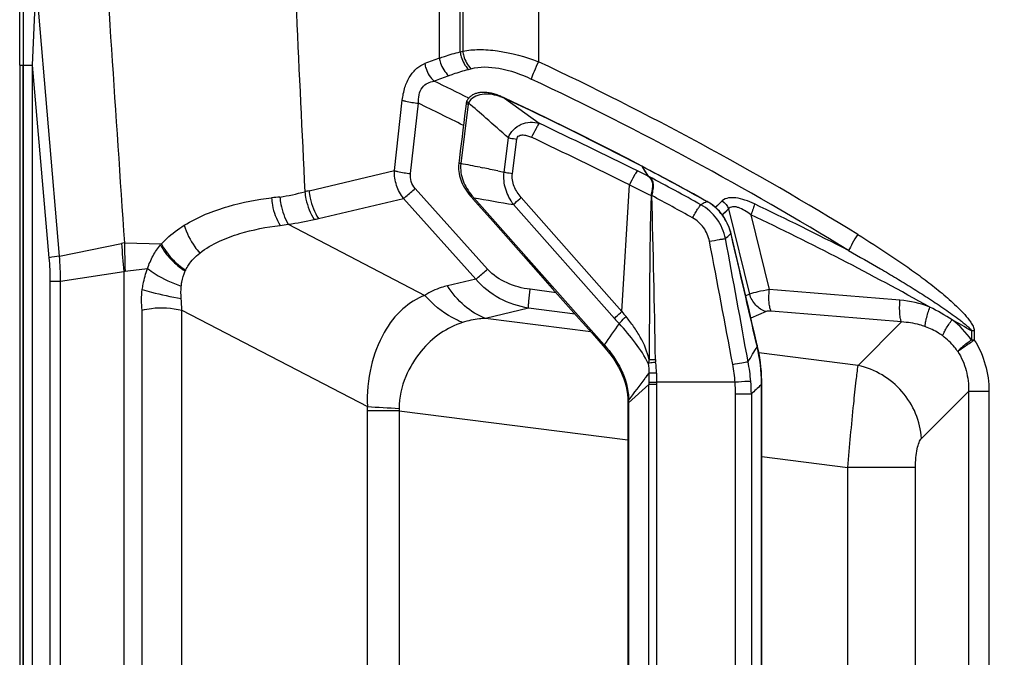
# Paper-space layout '13000589_1' of a CAD drawing. Units: millimetres. Extents: x 0 to 297, y 0 to 210.
# Drawn here: x 140 to 165, y 111 to 128 of the extents above; entities that cross this region are included whole.
import ezdxf

# ---------------------------------------------------------------- set-up
doc = ezdxf.new("R2010")
doc.units = ezdxf.units.MM
doc.header["$LTSCALE"] = 16.335
doc.layers.get('0').update_dxf_attribs({"linetype": 'CONTINUOUS'})
doc.layers.add('EXTCOPYGEOM', color=7, linetype='CONTINUOUS')
doc.layers.add('SUPERFICI', color=7, linetype='CONTINUOUS')
doc.styles.get("Standard").update_dxf_attribs({"font": 'txt', "width": 0.8})
doc.dimstyles.new('DIMSTYLE_2', dxfattribs={"dimtxt": 2, "dimasz": 3, "dimexe": 1, "dimexo": 0.5, "dimgap": 0.5, "dimtad": 1, "dimlfac": 10, "dimdsep": 46, "dimtxsty": 'STANDARD', "dimblk": '_FILLED', "dimblk1": '_FILLED', "dimblk2": '_FILLED', "dimcen": 0.09, "dimadec": 3, "dimazin": 2, "dimtp": 0.5, "dimtm": 0.5, "dimtfac": 1, "dimtofl": 0, "dimtmove": 0, "dimatfit": 3, "dimldrblk": '_FILLED', "dimfxl": 1, "dimtolj": 1, "dimarcsym": 0})

# ---------------------------------------------------------------- blocks, each defined once
blk = doc.blocks.new('_FILLED')
at = {"color": 0, "linetype": 'BYBLOCK'}
blk.add_solid([(0, 0), (-1, 0.25), (-1, -0.25)], dxfattribs=at)
blk = doc.blocks.new('*D2')
at = {"color": 2, "linetype": 'CONTINUOUS'}
for p, q in [((139.643, 127.339), (139.643, 155.698)), ((179.299, 114.112), (179.299, 155.698)), ((139.643, 154.698), (159.471, 154.698)), ((179.299, 154.698), (159.471, 154.698))]:
    blk.add_line(p, q, dxfattribs=at)
at = {"color": 2, "linetype": 'CONTINUOUS', "xscale": 3, "yscale": 3, "zscale": 3, "rotation": 180}
blk.add_blockref('_FILLED', (139.643, 154.698), dxfattribs=at)
at = {"color": 2, "linetype": 'CONTINUOUS', "xscale": 3, "yscale": 3, "zscale": 3}
blk.add_blockref('_FILLED', (179.299, 154.698), dxfattribs=at)

psp = doc.layouts.new('13000589_1')

# ---------------------------------------------------------------- linework, layer by layer
at = {"color": 7, "linetype": 'CONTINUOUS'}
for p, q in [((139.6428, 126.8388), (139.6428, 128.7902)), ((139.6428, 126.8388), (139.6428, 100.5277)), ((139.7313, 126.8388), (139.7313, 100.5277)), ((139.7313, 100.5277), (139.7313, 126.8388)), ((152.0692, 126.0445), (152.0382, 126.0564)), ((152.0909, 126.0357), (152.0692, 126.0445)), ((152.0909, 126.0357), (152.0909, 126.0357)), ((152.144, 126.0131), (152.1216, 126.0228)), ((152.1657, 126.0035), (152.144, 126.0131)), ((152.2015, 125.9871), (152.2015, 125.9871)), ((151.2016, 125.836), (151.2016, 125.836)), ((151.2227, 125.9108), (151.2228, 125.9108)), ((151.0106, 124.2936), (151.0103, 124.2899)), ((151.0106, 124.2936), (151.0106, 124.2936)), ((155.7524, 124.2225), (155.7524, 124.2225)), ((151.3155, 123.4482), (151.3299, 123.4315)), ((151.3299, 123.4315), (151.3299, 123.4315)), ((151.3755, 123.3797), (151.3755, 123.3797)), ((151.3755, 123.3797), (151.5169, 123.22)), ((151.5169, 123.22), (151.5204, 123.2161)), ((151.5204, 123.2161), (151.5204, 123.2161)), ((157.4336, 123.3106), (157.4336, 123.3106)), ((157.439, 123.3075), (157.439, 123.3075)), ((157.4656, 123.2922), (157.439, 123.3075)), ((158.0618, 122.4798), (158.0541, 122.5099)), ((158.0641, 122.4708), (158.0618, 122.4798)), ((158.068, 122.4547), (158.0641, 122.4708)), ((154.7498, 119.57), (154.7519, 119.5676)), ((154.7517, 119.5675), (154.7517, 119.5675)), ((158.7428, 119.5749), (158.7401, 119.5864)), ((158.7484, 119.5511), (158.7484, 119.5511)), ((158.1638, 118.6223), (156.1298, 118.6223)), ((158.8585, 118.5853), (158.8585, 118.5951)), ((158.8585, 118.5951), (158.8585, 118.5951)), ((155.3886, 118.2109), (155.3904, 118.1576)), ((155.3904, 118.1576), (155.3904, 118.1576)), ((155.3907, 118.1343), (155.3907, 118.123)), ((155.3907, 118.123), (155.3907, 118.0927))]:
    psp.add_line(p, q, dxfattribs=at)
at = {"color": 9, "linetype": 'CONTINUOUS'}
for p, q in [((139.6428, 126.8388), (139.7313, 126.8388)), ((139.7313, 126.8388), (139.9744, 126.8388)), ((152.1983, 125.9804), (152.1951, 125.9819)), ((152.1983, 125.9804), (152.1951, 125.9819)), ((152.1951, 125.9819), (153.0941, 125.3322)), ((151.254, 125.8281), (151.0658, 124.2906)), ((152.1863, 124.0667), (152.2948, 124.9567)), ((152.3985, 124.0351), (152.5129, 124.9241)), ((151.0116, 124.2985), (151.0112, 124.2987)), ((151.5616, 124.1926), (151.6347, 124.178)), ((151.5616, 124.1926), (151.6347, 124.178)), ((155.748, 124.2203), (155.7846, 124.1634)), ((155.7484, 124.2201), (155.7862, 124.1628)), ((155.7846, 124.1634), (155.9107, 123.9675)), ((155.7862, 124.1628), (155.9166, 123.9653)), ((152.0205, 124.1005), (152.025, 124.0996)), ((152.0205, 124.1005), (152.025, 124.0996)), ((152.025, 124.0996), (152.1863, 124.0667)), ((155.2361, 120.4564), (155.4295, 123.739)), ((151.3972, 123.406), (151.5422, 123.2424)), ((155.2361, 120.4564), (152.6281, 123.4116)), ((156.0118, 123.4686), (155.9899, 123.4631)), ((151.5422, 123.2424), (151.5457, 123.2385)), ((151.5457, 123.2385), (154.7769, 119.5941)), ((155.0423, 120.2775), (152.4293, 123.2277)), ((157.4156, 123.2951), (157.397, 123.2849)), ((157.4156, 123.2951), (157.397, 123.2849)), ((157.4349, 123.3056), (157.4156, 123.2951)), ((157.4349, 123.3056), (157.4156, 123.2951)), ((157.4384, 123.3076), (157.439, 123.3075)), ((158.0414, 122.4622), (158.0314, 122.4527)), ((158.0414, 122.4622), (158.0314, 122.4527)), ((158.0443, 122.465), (158.0414, 122.4622)), ((158.0443, 122.465), (158.0414, 122.4622)), ((158.0576, 122.4776), (158.0443, 122.465)), ((158.0576, 122.4776), (158.0443, 122.465)), ((158.0589, 122.4722), (158.0576, 122.4776)), ((158.7294, 119.5808), (158.7285, 119.5846)), ((158.7294, 119.5808), (158.7285, 119.5846)), ((155.9296, 118.8555), (155.8506, 118.7514)), ((155.9296, 118.8555), (155.9294, 118.6222)), ((156.1299, 118.8577), (156.1298, 118.6223)), ((155.4076, 118.0928), (155.9291, 118.565)), ((155.8389, 118.736), (155.829, 118.723)), ((155.8389, 118.736), (155.829, 118.723)), ((155.8459, 118.7453), (155.8389, 118.736)), ((155.8459, 118.7453), (155.8389, 118.736)), ((155.8506, 118.7514), (155.8459, 118.7453)), ((155.8506, 118.7514), (155.8459, 118.7453)), ((155.9294, 118.6222), (155.9287, 118.5646)), ((156.1292, 118.565), (155.9291, 118.565)), ((155.9291, 108.6796), (155.9291, 118.565)), ((156.1298, 118.6223), (156.1292, 118.5637)), ((156.1292, 118.5637), (156.1292, 108.6808)), ((158.8498, 118.5668), (158.8294, 118.548)), ((158.8498, 118.5668), (158.8294, 118.548)), ((158.8497, 118.5923), (158.8497, 118.5954)), ((158.8497, 118.5923), (158.8497, 118.5954)), ((158.8498, 118.5668), (158.8585, 118.5668)), ((158.8498, 108.6778), (158.8498, 118.5668)), ((158.175, 108.9222), (158.175, 118.3224)), ((158.175, 118.3224), (158.5866, 118.3224)), ((158.5866, 118.3224), (158.5866, 108.9222)), ((155.4076, 118.1231), (155.3907, 118.123)), ((155.4076, 118.0928), (155.3907, 118.0928)), ((155.4076, 118.1231), (155.4076, 118.0927)), ((155.4076, 118.0928), (155.4076, 109.1518))]:
    psp.add_line(p, q, dxfattribs=at)
at = {"color": 7, "linetype": 'CONTINUOUS'}
for points in [[(152.0382, 126.0564), (152.0073, 126.0675), (151.9765, 126.0779), (151.946, 126.0874), (151.9157, 126.0961), (151.8857, 126.1039), (151.856, 126.1108), (151.8266, 126.1169), (151.7975, 126.1221), (151.7689, 126.1264), (151.7407, 126.1298), (151.713, 126.1323), (151.6857, 126.1339), (151.6591, 126.1346), (151.633, 126.1344), (151.6075, 126.1333), (151.5827, 126.1314), (151.5586, 126.1286), (151.5351, 126.125), (151.5121, 126.1206), (151.4899, 126.1153), (151.4683, 126.1093), (151.4473, 126.1025), (151.4271, 126.0949), (151.4076, 126.0865), (151.3888, 126.0775), (151.3707, 126.0677), (151.3535, 126.0572), (151.337, 126.0461), (151.3214, 126.0344), (151.3067, 126.0221), (151.293, 126.0094), (151.2803, 125.9964), (151.2683, 125.9828), (151.2572, 125.9686), (151.2469, 125.954), (151.2372, 125.9387), (151.2284, 125.9226), (151.2228, 125.9108)], [(152.1216, 126.0228), (152.0985, 126.0325), (152.0909, 126.0357)], [(152.2015, 125.9871), (152.1867, 125.9939), (152.1657, 126.0035)], [(155.7524, 124.2225), (155.3955, 124.4092), (154.9949, 124.6162), (154.5931, 124.8211), (154.1904, 125.0239), (153.7866, 125.2246), (153.3818, 125.4231), (152.976, 125.6195), (152.5692, 125.8138), (152.2015, 125.9871)], [(151.2016, 125.836), (151.1852, 125.7036), (151.1629, 125.5231), (151.1405, 125.3425), (151.1181, 125.1616), (151.0957, 124.9806), (151.0732, 124.7994), (151.0508, 124.618), (151.0283, 124.4364), (151.0112, 124.2987)], [(151.2227, 125.9108), (151.2188, 125.9015), (151.2118, 125.8821), (151.2062, 125.8618), (151.2024, 125.8413), (151.2016, 125.836)], [(151.0103, 124.2899), (151.006, 124.2428), (151.0045, 124.1907), (151.0062, 124.1378), (151.0112, 124.0841), (151.0194, 124.0301), (151.0309, 123.9757), (151.0456, 123.9212), (151.0635, 123.8667), (151.0847, 123.8123), (151.109, 123.7583), (151.1364, 123.7049), (151.1668, 123.652), (151.2, 123.5999), (151.236, 123.5485), (151.2745, 123.4979), (151.3155, 123.4482)], [(151.0112, 124.2987), (151.011, 124.2969), (151.0108, 124.2952), (151.0106, 124.2936)], [(157.4336, 123.3106), (157.281, 123.3954), (157.0859, 123.5032), (156.8907, 123.6105), (156.6951, 123.7173), (156.4993, 123.8235), (156.3032, 123.9292), (156.1068, 124.0344), (155.9101, 124.1391), (155.7524, 124.2225)], [(151.3299, 123.4315), (151.3352, 123.4254), (151.347, 123.412), (151.3587, 123.3987), (151.3703, 123.3856), (151.3755, 123.3797)], [(151.5204, 123.2161), (151.9, 122.7874), (152.3003, 122.3355), (152.6891, 121.8965), (153.0666, 121.4704), (153.4326, 121.0571), (153.7872, 120.6567), (154.1305, 120.2692), (154.4623, 119.8946), (154.7498, 119.57)], [(157.439, 123.3075), (157.4377, 123.3083), (157.4359, 123.3093), (157.4341, 123.3103), (157.4336, 123.3106)], [(158.0541, 122.5099), (158.0311, 122.5857), (158.0039, 122.6598), (157.9726, 122.7318), (157.9372, 122.8015), (157.898, 122.8687), (157.855, 122.9332), (157.8085, 122.9947), (157.7585, 123.0531), (157.7054, 123.1082), (157.6494, 123.1598), (157.5906, 123.2077), (157.5292, 123.2519), (157.4656, 123.2922)], [(158.0744, 122.4275), (158.0717, 122.439), (158.068, 122.4547)], [(158.7401, 119.5864), (158.6769, 119.8564), (158.602, 120.1756), (158.5267, 120.4969), (158.4509, 120.8204), (158.3746, 121.1461), (158.2978, 121.474), (158.2205, 121.8041), (158.1426, 122.1363), (158.0744, 122.4275)], [(154.7517, 119.5675), (154.8023, 119.5092), (154.8809, 119.4134), (154.9547, 119.3163), (155.0233, 119.2181), (155.0867, 119.1188), (155.1446, 119.0186), (155.1967, 118.9176), (155.2429, 118.8161), (155.2831, 118.7143), (155.3171, 118.6125), (155.3447, 118.5109), (155.3658, 118.4098), (155.3804, 118.3097), (155.3886, 118.2109)], [(158.7484, 119.5511), (158.7456, 119.5631), (158.7428, 119.5749)], [(158.8585, 118.5951), (158.8576, 118.6659), (158.8536, 118.7846), (158.8465, 118.9027), (158.8361, 119.0201), (158.8227, 119.1367), (158.8061, 119.2525), (158.7865, 119.3675), (158.7638, 119.4814), (158.7484, 119.5511)], [(158.8585, 118.5667), (158.8585, 118.576), (158.8585, 118.5853)], [(155.3904, 118.1576), (155.3906, 118.1457), (155.3907, 118.1343)]]:
    psp.add_lwpolyline(points, dxfattribs=at)
at = {"color": 9, "linetype": 'CONTINUOUS'}
for points in [[(151.0658, 124.2906), (151.0657, 124.2899), (151.0657, 124.2893), (151.0656, 124.2887), (151.0655, 124.2881), (151.0654, 124.2874), (151.0654, 124.2868), (151.0653, 124.2862), (151.0652, 124.2856), (151.0651, 124.2849)], [(152.025, 124.0996), (152.1026, 124.0838), (152.1863, 124.0667)], [(155.9166, 123.9653), (155.9159, 123.9655), (155.9153, 123.9658), (155.9146, 123.966), (155.914, 123.9663), (155.9133, 123.9666), (155.9127, 123.9668), (155.912, 123.967), (155.9113, 123.9673), (155.9107, 123.9675)], [(155.9898, 123.4631), (155.9899, 123.4627), (155.9899, 123.4622), (155.99, 123.4618), (155.99, 123.4613), (155.9901, 123.4609), (155.9901, 123.4604), (155.9901, 123.46), (155.9901, 123.4595), (155.9901, 123.4591)], [(157.4349, 123.3056), (157.4343, 123.3059), (157.4337, 123.3062), (157.4331, 123.3065), (157.4326, 123.3069), (157.432, 123.3072), (157.4314, 123.3075), (157.4308, 123.3079), (157.4302, 123.3082), (157.4296, 123.3085)], [(155.9296, 118.8555), (155.8841, 118.7956), (155.8506, 118.7514)], [(156.1299, 118.8577), (156.1299, 118.8185), (156.1298, 118.7792), (156.1298, 118.74), (156.1298, 118.7008), (156.1298, 118.6615), (156.1298, 118.6223)], [(156.1298, 118.6223), (156.1297, 118.6122), (156.1296, 118.6022), (156.1295, 118.5924), (156.1294, 118.5827), (156.1293, 118.5732), (156.1292, 118.5637)]]:
    psp.add_lwpolyline(points, dxfattribs=at)
at = {"color": 7, "linetype": 'CONTINUOUS'}
psp.add_arc((417.8103, 126.8124), 278.079, 179.55756, 179.994564, dxfattribs=at)
psp.add_arc((417.8103, 126.8124), 278.079, 179.55756, 179.994564, dxfattribs=at)
at = {"color": 9, "linetype": 'CONTINUOUS'}
for centre, radius, start, end in [((151.6334, 124.7343), 1.3662, 71.05206, 72.43407), ((151.3569, 123.9282), 2.2184, 70.79687, 71.05754), ((151.3885, 124.0177), 2.1235, 69.16197, 70.80732), ((151.4406, 124.1551), 1.9766, 67.95466, 69.15762), ((151.4723, 124.2337), 1.8918, 67.53577, 67.94894), ((115.0033, 46.5093), 87.7447, 62.33154, 64.91892), ((116.9182, 57.3968), 76.0151, 63.25006, 64.229247), ((2.2085, -45.5041), 227.1185, 48.832137, 48.982869), ((18.6222, -26.7359), 202.1856, 48.613252, 48.832548), ((41.0831, -109.6538), 260.3169, 63.892775, 64.514216), ((69.4299, -49.9498), 193.8137, 63.658325, 64.490812), ((115.4623, -57.2396), 184.9887, 78.746902, 78.903432), ((126.641, -1.1141), 127.7608, 78.542063, 78.718524), ((116.7579, 50.3074), 83.5664, 60.876131, 62.187389), ((137.9624, 88.0739), 40.131, 63.43309, 63.87045), ((117.2435, 51.0439), 82.5391, 60.981928, 62.046198), ((165.3928, 143.2626), 21.9188, 242.96378, 244.59628), ((159.7411, 130.3255), 10.8397, 219.28404, 219.66897), ((176.3638, 264.862), 143.6424, 259.990555, 260.408328), ((156.1626, 118.1059), 5.356, 91.63554, 91.84439), ((-215.8888, 113.2154), 372.0396, 0.923117, 1.577871), ((117.1652, 51.0466), 82.1739, 60.951764, 61.789535), ((168.575, 102.8414), 23.2999, 118.66879, 118.99149), ((156.8197, 122.2094), 1.257, 58.11734, 60.69704), ((141.5382, 139.8199), 23.9509, 313.14717, 313.52123), ((156.7354, 122.15), 1.3622, 14.79728, 15.70953), ((156.7357, 122.1501), 1.3619, 13.91441, 14.7973), ((153.4136, 121.3426), 4.7806, 13.46225, 13.66712), ((153.9408, 121.4685), 4.2386, 13.06971, 13.46634), ((-584.9504, -19.852), 755.9342, 10.5911026, 10.8370581), ((-395.3236, 19.2842), 562.7588, 10.222087, 10.552455), ((171.3227, 133.3564), 20.6201, 218.72623, 219.19805), ((242.7489, 58.4572), 107.1298, 144.842766, 145.202301), ((161.024, 125.5694), 7.9866, 221.49863, 222.78165), ((149.0005, 117.331), 9.9856, 12.83796, 13.02044), ((138.1092, 131.46), 23.8189, 328.89141, 329.9979), ((154.5053, 118.5642), 4.3445, 0.4119, 13.11198), ((156.3655, 119.0461), 0.4511, 159.3498, 171.7601), ((154.2503, 118.8607), 1.8796, 359.90873, 8.65327), ((154.2088, 118.36), 3.9642, 3.79329, 10.57697), ((154.2194, 118.3121), 4.3652, 4.40312, 11.11511), ((210.4784, 77.3317), 68.5551, 142.859819, 143.447545), ((154.1532, 118.3228), 4.0217, 359.9941, 4.27012), ((154.1737, 118.282), 4.4131, 0.5249, 4.74785), ((179.3819, 96.1887), 30.3701, 132.58905, 133.21418), ((151.8801, 118.5432), 6.9698, 0.19366, 0.40307), ((153.7833, 118.1655), 1.6241, 359.816, 1.19363), ((153.2563, 118.1245), 2.1513, 359.96273, 0.95253)]:
    psp.add_arc(centre, radius, start, end, dxfattribs=at)
for points, knots in [([(152.0457, 126.0368), (151.9761, 126.0588), (151.8331, 126.0916), (151.6125, 126.093), (151.4037, 126.0276), (151.2929, 125.9232), (151.2629, 125.8599)], [0, 0, 0, 0, 0.2535364, 0.5064196, 0.7568138, 1, 1, 1, 1]), ([(152.077, 126.0264), (152.0784, 126.0281), (152.0819, 126.0319), (152.0877, 126.037), (152.0909, 126.0357)], [0, 0, 0, 0, 0.3761634, 1, 1, 1, 1]), ([(152.1951, 125.9819), (152.1963, 125.9834), (152.1978, 125.9854), (152.2007, 125.9875), (152.2015, 125.9871)], [0, 0, 0, 0, 0.6901825, 1, 1, 1, 1]), ([(151.254, 125.8281), (151.2466, 125.8291), (151.2342, 125.8312), (151.2163, 125.8325), (151.2091, 125.8358), (151.2015, 125.8348), (151.2017, 125.836)], [0, 0, 0, 0, 0.420981, 0.7376782, 0.9335036, 1, 1, 1, 1]), ([(151.2629, 125.8599), (151.2509, 125.8685), (151.2343, 125.8804), (151.2197, 125.9039), (151.2227, 125.9108)], [0, 0, 0, 0, 0.6633812, 1, 1, 1, 1]), ([(152.2948, 124.9567), (152.3226, 125.0339), (152.4129, 125.1782), (152.6198, 125.3204), (152.8595, 125.3748), (153.0196, 125.3543), (153.0941, 125.3322)], [0, 0, 0, 0, 0.2543181, 0.5100645, 0.7589533, 1, 1, 1, 1]), ([(153.0941, 125.3322), (153.081, 125.3163), (153.0527, 125.2713), (152.9848, 125.1518), (152.9329, 125.0468), (152.8969, 124.9702)], [0, 0, 0, 0, 0.149839, 0.3845059, 1, 1, 1, 1]), ([(152.2948, 124.9567), (152.311, 124.9539), (152.3835, 124.942), (152.4562, 124.9316), (152.5129, 124.9241)], [0, 0, 0, 0, 0.2226212, 1, 1, 1, 1]), ([(152.5129, 124.9241), (152.5152, 124.9425), (152.5277, 124.9792), (152.5723, 125.0163), (152.6268, 125.0315), (152.7016, 125.0336), (152.7938, 125.0141), (152.8632, 124.9863), (152.8969, 124.9702)], [0, 0, 0, 0, 0.1245932, 0.2487675, 0.3735343, 0.4986854, 0.7490388, 1, 1, 1, 1]), ([(151.0651, 124.2849), (151.0575, 124.286), (151.0445, 124.2882), (151.0259, 124.2897), (151.0183, 124.2931), (151.0105, 124.2923), (151.0106, 124.2936)], [0, 0, 0, 0, 0.4200545, 0.73681, 0.9330298, 1, 1, 1, 1]), ([(151.0658, 124.2906), (151.0587, 124.2915), (151.0407, 124.2943), (151.0223, 124.2954), (151.0116, 124.2985)], [0, 0, 0, 0, 0.3915983, 1, 1, 1, 1]), ([(151.0651, 124.2849), (151.0468, 124.1382), (151.0952, 123.8314), (151.2569, 123.5771), (151.3509, 123.4622)], [0, 0, 0, 0, 0.4991043, 1, 1, 1, 1]), ([(155.7482, 124.2202), (155.749, 124.221), (155.7501, 124.2221), (155.7519, 124.2228), (155.7524, 124.2225)], [0, 0, 0, 0, 0.6634327, 1, 1, 1, 1]), ([(152.4293, 123.2277), (152.3415, 123.3474), (152.1983, 123.614), (152.1676, 123.9198), (152.1863, 124.0667)], [0, 0, 0, 0, 0.5005104, 1, 1, 1, 1]), ([(152.1863, 124.0667), (152.2022, 124.064), (152.2727, 124.0525), (152.3435, 124.0424), (152.3985, 124.0351)], [0, 0, 0, 0, 0.2242258, 1, 1, 1, 1]), ([(152.6281, 123.4116), (152.5529, 123.4968), (152.4226, 123.6876), (152.3841, 123.923), (152.3985, 124.0351)], [0, 0, 0, 0, 0.5013886, 1, 1, 1, 1]), ([(155.6362, 124.1035), (155.6229, 124.0893), (155.5943, 124.0453), (155.5229, 123.9254), (155.468, 123.818), (155.4295, 123.739)], [0, 0, 0, 0, 0.1393, 0.3719217, 1, 1, 1, 1]), ([(155.9107, 123.9675), (155.9106, 123.9648), (155.9165, 123.959), (155.9213, 123.9543), (155.9246, 123.9514)], [0, 0, 0, 0, 0.3839282, 1, 1, 1, 1]), ([(155.9166, 123.9653), (155.9174, 123.9641), (155.9236, 123.9599), (155.9295, 123.9559), (155.9345, 123.9528)], [0, 0, 0, 0, 0.197184, 1, 1, 1, 1]), ([(155.9246, 123.9514), (155.9535, 123.9265), (156.0068, 123.8677), (156.0346, 123.7441), (156.0174, 123.6088), (155.999, 123.5137), (155.9898, 123.4631)], [0, 0, 0, 0, 0.2192743, 0.4413877, 0.7041755, 1, 1, 1, 1]), ([(155.9345, 123.9528), (155.964, 123.9292), (156.019, 123.8728), (156.0511, 123.7511), (156.0376, 123.6153), (156.0206, 123.5197), (156.0118, 123.4686)], [0, 0, 0, 0, 0.2185257, 0.4387029, 0.7008038, 1, 1, 1, 1]), ([(151.3509, 123.4622), (151.3448, 123.4555), (151.3393, 123.4478), (151.3276, 123.4341), (151.3299, 123.4315)], [0, 0, 0, 0, 0.7204239, 1, 1, 1, 1]), ([(151.3972, 123.406), (151.3914, 123.4), (151.3832, 123.3918), (151.3773, 123.3839), (151.3749, 123.3804), (151.3755, 123.3797)], [0, 0, 0, 0, 0.7315912, 0.9245458, 1, 1, 1, 1]), ([(152.4293, 123.2277), (152.4425, 123.2406), (152.5076, 123.3032), (152.5745, 123.3638), (152.6281, 123.4116)], [0, 0, 0, 0, 0.204561, 1, 1, 1, 1]), ([(151.5422, 123.2424), (151.5363, 123.2364), (151.5281, 123.2281), (151.5222, 123.2202), (151.5198, 123.2167), (151.5204, 123.2161)], [0, 0, 0, 0, 0.7315306, 0.9245038, 1, 1, 1, 1]), ([(157.0644, 122.884), (157.0862, 122.9235), (157.1286, 122.9976), (157.189, 123.097), (157.2391, 123.1703), (157.2684, 123.21), (157.282, 123.2216)], [0, 0, 0, 0, 0.3362653, 0.6365838, 0.8664244, 1, 1, 1, 1]), ([(157.9176, 122.3454), (157.8812, 122.5267), (157.7292, 122.8775), (157.443, 123.1315), (157.282, 123.2216)], [0, 0, 0, 0, 0.5006632, 1, 1, 1, 1]), ([(157.4296, 123.3085), (157.4304, 123.3092), (157.4314, 123.3102), (157.4331, 123.3108), (157.4336, 123.3106)], [0, 0, 0, 0, 0.6623416, 1, 1, 1, 1]), ([(157.4349, 123.3056), (157.4355, 123.3061), (157.4366, 123.307), (157.4379, 123.3076), (157.4384, 123.3076)], [0, 0, 0, 0, 0.6147328, 1, 1, 1, 1]), ([(158.0467, 122.5189), (158.0033, 122.6732), (157.8608, 122.9688), (157.6194, 123.1923), (157.4836, 123.2768)], [0, 0, 0, 0, 0.500638, 1, 1, 1, 1]), ([(157.5024, 122.2761), (157.4783, 122.4019), (157.3747, 122.6459), (157.1761, 122.8219), (157.0644, 122.884)], [0, 0, 0, 0, 0.5004146, 1, 1, 1, 1]), ([(158.0576, 122.4776), (158.0587, 122.478), (158.0597, 122.4786), (158.0619, 122.4794), (158.0618, 122.4798)], [0, 0, 0, 0, 0.7297192, 1, 1, 1, 1]), ([(158.0697, 122.427), (158.0708, 122.4272), (158.072, 122.427), (158.0743, 122.4279), (158.0744, 122.4275)], [0, 0, 0, 0, 0.7426088, 1, 1, 1, 1]), ([(157.5024, 122.2761), (157.5893, 122.293), (157.7085, 122.3153), (157.8471, 122.337), (157.8985, 122.3443), (157.9176, 122.3454)], [0, 0, 0, 0, 0.6310614, 0.8634899, 1, 1, 1, 1]), ([(155.0423, 120.2775), (155.0554, 120.2902), (155.1189, 120.351), (155.184, 120.4101), (155.2361, 120.4564)], [0, 0, 0, 0, 0.2076153, 1, 1, 1, 1]), ([(155.1623, 120.1449), (155.1743, 120.1579), (155.2328, 120.2194), (155.2939, 120.2784), (155.3429, 120.3244)], [0, 0, 0, 0, 0.2084575, 1, 1, 1, 1]), ([(155.9191, 119.1108), (155.8259, 119.2975), (155.5889, 119.6575), (155.3107, 119.9833), (155.1623, 120.1449)], [0, 0, 0, 0, 0.4875712, 1, 1, 1, 1]), ([(155.9434, 119.2052), (155.8948, 119.4108), (155.773, 119.7111), (155.5407, 120.0688), (155.4111, 120.2408), (155.3429, 120.3244)], [0, 0, 0, 0, 0.4954922, 0.7469927, 1, 1, 1, 1]), ([(154.7769, 119.594), (154.7731, 119.5904), (154.7669, 119.5843), (154.758, 119.5759), (154.7547, 119.5713), (154.7512, 119.5681), (154.7517, 119.5675)], [0, 0, 0, 0, 0.4237844, 0.7376123, 0.9307359, 1, 1, 1, 1]), ([(154.7769, 119.594), (154.9485, 119.3993), (155.1789, 119.0771), (155.3661, 118.5894), (155.4042, 118.3292), (155.407, 118.1993)], [0, 0, 0, 0, 0.499548, 0.7498419, 1, 1, 1, 1]), ([(158.7285, 119.5846), (158.7314, 119.5852), (158.7341, 119.5846), (158.7399, 119.5874), (158.7401, 119.5864)], [0, 0, 0, 0, 0.7443509, 1, 1, 1, 1]), ([(158.7365, 119.5498), (158.7394, 119.5503), (158.7422, 119.5498), (158.7481, 119.5521), (158.7484, 119.5511)], [0, 0, 0, 0, 0.7416246, 1, 1, 1, 1]), ([(156.1085, 119.1435), (156.0896, 119.1406), (156.0264, 119.1304), (155.9632, 119.1198), (155.9191, 119.1108)], [0, 0, 0, 0, 0.2976153, 1, 1, 1, 1]), ([(156.1025, 119.2092), (156.0877, 119.2089), (156.0347, 119.2079), (155.9817, 119.2066), (155.9434, 119.2052)], [0, 0, 0, 0, 0.2785698, 1, 1, 1, 1]), ([(158.1056, 119.0877), (158.1846, 119.1027), (158.3167, 119.126), (158.4492, 119.148), (158.5027, 119.1537)], [0, 0, 0, 0, 0.5991191, 1, 1, 1, 1]), ([(156.1299, 118.8577), (156.1094, 118.8577), (156.0427, 118.8574), (155.9759, 118.857), (155.9296, 118.8555)], [0, 0, 0, 0, 0.3060529, 1, 1, 1, 1]), ([(155.9294, 118.6222), (155.9412, 118.6223), (156.008, 118.6227), (156.0748, 118.6225), (156.1298, 118.6223)], [0, 0, 0, 0, 0.177459, 1, 1, 1, 1]), ([(158.5717, 118.6473), (158.5501, 118.6466), (158.4141, 118.6397), (158.2782, 118.6305), (158.1638, 118.6223)], [0, 0, 0, 0, 0.1582238, 1, 1, 1, 1]), ([(158.8497, 118.5954), (158.8519, 118.5954), (158.8538, 118.5944), (158.8584, 118.5959), (158.8585, 118.5951)], [0, 0, 0, 0, 0.7459907, 1, 1, 1, 1]), ([(155.4073, 118.1602), (155.4031, 118.1599), (155.3993, 118.1584), (155.3904, 118.1591), (155.3904, 118.1576)], [0, 0, 0, 0, 0.7399582, 1, 1, 1, 1])]:
    psp.add_open_spline(points, degree=3, knots=knots, dxfattribs=at)
for points in [[(151.2629, 125.8599), (151.2584, 125.8499), (151.2553, 125.8391), (151.254, 125.8281)], [(155.9345, 123.9528), (155.9311, 123.9526), (155.9276, 123.9522), (155.9244, 123.951)], [(155.9901, 123.4591), (155.9501, 122.0416), (155.9452, 120.6232), (155.9434, 119.2052)], [(156.0118, 123.4686), (156.0113, 123.4656), (156.0106, 123.4626), (156.0097, 123.4597)], [(158.7285, 119.5846), (158.509, 120.5321), (158.2895, 121.4796), (158.0697, 122.427)], [(155.9191, 119.1108), (155.9293, 119.0262), (155.9324, 118.9406), (155.9296, 118.8555)], [(156.1025, 119.2092), (156.1029, 119.1872), (156.1051, 119.1652), (156.1085, 119.1435)]]:
    psp.add_open_spline(points, degree=3, dxfattribs=at)
at = {"layer": 'EXTCOPYGEOM', "color": 9, "linetype": 'CONTINUOUS'}
for p, q in [((150.5089, 127.0213), (150.5089, 142.7548)), ((151.0486, 127.1842), (151.0486, 132.2419)), ((139.9744, 126.8388), (140.0689, 128.9677)), ((140.6715, 121.8944), (140.0689, 128.9677)), ((151.0486, 127.1842), (151.1139, 127.2013)), ((139.9744, 100.5277), (139.9744, 126.8388)), ((140.409, 121.8489), (139.9744, 126.8388)), ((151.2614, 126.7309), (151.3265, 126.7481)), ((149.3438, 124.1067), (149.5492, 125.9298)), ((149.762, 124.0283), (149.9674, 125.8515)), ((147.1342, 123.5847), (149.3438, 124.1067)), ((151.7577, 121.5541), (149.8839, 123.6449)), ((147.3775, 122.8654), (149.5798, 123.3857)), ((151.4536, 121.2949), (149.5798, 123.3857)), ((157.8347, 123.324), (157.6557, 123.154)), ((157.9964, 123.1131), (157.835, 122.9596)), ((157.9964, 123.1131), (158.5418, 120.9081)), ((158.5724, 122.9636), (159.049, 121.0229)), ((146.5954, 122.7161), (150.1367, 120.8746)), ((140.6715, 121.8944), (142.277, 122.2218)), ((142.3532, 122.2332), (143.3126, 122.2128)), ((140.7017, 121.2403), (142.3389, 121.4936)), ((142.3389, 121.4936), (142.3389, 105.873)), ((140.4353, 106.1263), (140.4353, 121.2403)), ((140.4353, 121.2403), (140.7017, 121.2403)), ((140.7017, 106.1263), (140.7017, 121.2403)), ((151.4536, 121.2949), (150.7171, 121.1209)), ((153.5341, 120.9425), (152.8561, 121.0319)), ((158.5418, 120.9081), (158.4409, 120.8631)), ((142.8137, 106.5068), (142.8137, 120.4932)), ((143.839, 120.4932), (148.6449, 117.9942)), ((143.839, 106.5068), (143.839, 120.4932)), ((152.8209, 120.5431), (151.7027, 120.2789)), ((154.029, 120.3838), (152.8209, 120.5431)), ((158.9669, 120.4564), (158.577, 120.2822)), ((154.427, 119.9344), (151.7027, 120.2789)), ((161.3518, 119.0586), (162.4777, 120.185)), ((164.2843, 119.9559), (164.284, 119.7159)), ((164.3584, 119.956), (164.2843, 119.9559)), ((164.3584, 119.956), (164.3587, 119.7159)), ((164.3587, 119.7159), (164.284, 119.7158)), ((161.3518, 119.0586), (158.7833, 119.3835)), ((162.9934, 117.1681), (164.2123, 118.3875)), ((164.2123, 118.3875), (164.2123, 108.8571)), ((164.7396, 118.3875), (164.2123, 118.3875)), ((164.7396, 118.3875), (164.7395, 108.8571)), ((148.6421, 117.8847), (148.6421, 109.2809)), ((149.4683, 117.8847), (148.6421, 117.8847)), ((149.4683, 117.8847), (149.4683, 109.2809)), ((149.4683, 117.8847), (155.3907, 117.1357)), ((158.8585, 116.6972), (161.0806, 116.4162)), ((161.0806, 110.8284), (161.0806, 116.4162)), ((162.8381, 116.4162), (161.0806, 116.4162)), ((162.8381, 110.8284), (162.8381, 116.4162))]:
    psp.add_line(p, q, dxfattribs=at)
for points in [[(157.8347, 123.324), (157.7611, 123.2541), (157.6875, 123.1842), (157.6557, 123.154)], [(157.9964, 123.1131), (157.9229, 123.0432), (157.8494, 122.9732), (157.835, 122.9596)]]:
    psp.add_lwpolyline(points, dxfattribs=at)
for centre, radius, start, end in [((416.4409, 127.4323), 265.3272, 179.487116, 180.049902), ((213.7551, -41.0997), 179.6239, 110.616014, 110.744205), ((116.7889, 50.0435), 85.0184, 58.398143, 64.735547), ((214.0046, -40.0797), 178.248, 110.785581, 110.91441), ((116.8413, 50.0446), 84.509, 58.413872, 64.752312), ((116.8366, 57.2743), 76.8541, 63.383155, 64.126246), ((146.4366, 121.1609), 2.2589, 91.39632, 96.87989), ((144.8035, 132.2851), 9.0053, 280.09218, 284.28408), ((149.0391, 115.5219), 8.2848, 103.29254, 104.06709), ((124.9342, 52.0956), 78.7383, 62.652554, 64.634205), ((125.1665, 52.5948), 77.8955, 60.763719, 64.605101), ((145.4418, 130.5543), 7.9226, 276.8395, 278.37269), ((145.2191, 132.0568), 9.4416, 278.38212, 282.53501), ((145.3147, 131.5976), 8.9726, 282.57543, 283.29148), ((142.425, 121.4979), 0.7388, 95.57998, 101.55425), ((219.0044, 128.374), 76.9736, 184.584334, 185.128286), ((219.3134, 123.6801), 76.9739, 181.077033, 181.621932), ((144.8283, 120.9047), 2.0021, 139.20356, 140.31983), ((143.0637, 107.3183), 14.7711, 99.32035, 100.35362), ((132.5415, 121.1911), 8.1603, 0.34546, 4.94405), ((133.4207, 121.2418), 7.0146, 359.98746, 4.96449), ((117.0393, 334.9914), 214.9876, 276.766639, 276.922906), ((144.8762, 121.0803), 1.0385, 154.35787, 155.76626), ((59.3085, -1127.908), 1252.9072, 85.2786621, 85.4340099), ((140.3652, 120.4891), 3.4739, 0.06866, 5.0047), ((74.9108, -909.6832), 1033.5843, 85.1399863, 85.3279734), ((160.6667, 115.3972), 5.7626, 57.25441, 63.7919), ((125.0587, 52.4014), 78.1169, 59.858324, 60.281971), ((150.8258, 117.8849), 2.1837, 177.12999, 180.00376), ((153.4211, 193.401), 75.5579, 266.375777, 266.998845), ((150.1637, 117.9514), 0.6986, 180.38448, 185.47802)]:
    psp.add_arc(centre, radius, start, end, dxfattribs=at)
for points in [[(146.5838, 132.8129), (146.7323, 129.728), (146.8796, 126.6431), (147.0254, 123.5582)], [(141.6858, 132.2717), (141.9063, 128.9254), (142.1287, 125.5792), (142.3532, 122.2332)], [(153.0589, 129.8074), (153.0731, 128.8482), (153.0746, 127.8889), (153.0745, 126.9297)], [(157.8347, 123.324), (157.9062, 123.2718), (157.9651, 123.196), (157.9964, 123.1131)], [(142.3389, 121.4936), (142.349, 121.4974), (142.3597, 121.5001), (142.3704, 121.5014)], [(143.8258, 120.7921), (143.8165, 120.8989), (143.8156, 121.0071), (143.8264, 121.1138)], [(142.8137, 120.4932), (142.7906, 120.6685), (142.7925, 120.8485), (142.8162, 121.0237)], [(163.2116, 120.5675), (162.9648, 120.6661), (162.6998, 120.726), (162.4349, 120.7479)], [(164.284, 119.7159), (164.1479, 119.9166), (163.9764, 120.0968), (163.7837, 120.2441)]]:
    psp.add_open_spline(points, degree=3, dxfattribs=at)
for points, knots in [([(151.1139, 127.2013), (151.2514, 127.23), (151.555, 127.2563), (152.2214, 127.2033), (152.7335, 127.0584), (153.0745, 126.9297)], [0, 0, 0, 0, 0.2107108, 0.4534376, 1, 1, 1, 1]), ([(150.5089, 127.0213), (150.5522, 127.0368), (150.7299, 127.0979), (150.9108, 127.1498), (151.0486, 127.1842)], [0, 0, 0, 0, 0.2446233, 1, 1, 1, 1]), ([(150.5089, 127.0213), (150.5153, 126.9776), (150.555, 126.8087), (150.6524, 126.6521), (150.7495, 126.567)], [0, 0, 0, 0, 0.2550282, 1, 1, 1, 1]), ([(151.0486, 127.1842), (151.0537, 127.1409), (151.0868, 126.9756), (151.1722, 126.8185), (151.2614, 126.7309)], [0, 0, 0, 0, 0.258352, 1, 1, 1, 1]), ([(151.1139, 127.2013), (151.119, 127.158), (151.152, 126.9927), (151.2374, 126.8358), (151.3265, 126.7481)], [0, 0, 0, 0, 0.2583528, 1, 1, 1, 1]), ([(149.5492, 125.9298), (149.5619, 126.0432), (149.6044, 126.2591), (149.7297, 126.5456), (149.9082, 126.761), (150.0582, 126.8511), (150.1329, 126.8794)], [0, 0, 0, 0, 0.2929923, 0.5609404, 0.7947769, 1, 1, 1, 1]), ([(150.1329, 126.8794), (150.1393, 126.8355), (150.1794, 126.6663), (150.2774, 126.5094), (150.3749, 126.4243)], [0, 0, 0, 0, 0.2550244, 1, 1, 1, 1]), ([(150.7495, 126.567), (150.7905, 126.5825), (150.9589, 126.6439), (151.1306, 126.6962), (151.2614, 126.7309)], [0, 0, 0, 0, 0.2448159, 1, 1, 1, 1]), ([(151.3265, 126.7481), (151.5602, 126.8099), (152.115, 126.7878), (152.6218, 126.6057), (152.8871, 126.4806)], [0, 0, 0, 0, 0.4518413, 1, 1, 1, 1]), ([(153.0745, 126.9297), (153.0352, 126.8457), (152.9692, 126.6976), (152.9087, 126.5468), (152.8871, 126.4806)], [0, 0, 0, 0, 0.5711176, 1, 1, 1, 1]), ([(149.9674, 125.8515), (149.9589, 125.9917), (149.9934, 126.2163), (150.2015, 126.3853), (150.3178, 126.4169), (150.3749, 126.4243)], [0, 0, 0, 0, 0.5435305, 0.7771928, 1, 1, 1, 1]), ([(149.5492, 125.9298), (149.5771, 125.9217), (149.7149, 125.8871), (149.8554, 125.8652), (149.9674, 125.8515)], [0, 0, 0, 0, 0.2053148, 1, 1, 1, 1]), ([(149.5798, 123.3857), (149.5017, 123.487), (149.3784, 123.7186), (149.3413, 123.978), (149.3438, 124.1067)], [0, 0, 0, 0, 0.4986305, 1, 1, 1, 1]), ([(149.3438, 124.1067), (149.3717, 124.0985), (149.5095, 124.064), (149.65, 124.0421), (149.762, 124.0283)], [0, 0, 0, 0, 0.2053149, 1, 1, 1, 1]), ([(149.8839, 123.6449), (149.838, 123.6961), (149.7657, 123.8186), (149.7543, 123.9603), (149.762, 124.0283)], [0, 0, 0, 0, 0.5011188, 1, 1, 1, 1]), ([(149.5798, 123.3857), (149.6004, 123.4021), (149.7034, 123.4866), (149.8039, 123.5741), (149.8839, 123.6449)], [0, 0, 0, 0, 0.1978394, 1, 1, 1, 1]), ([(143.9044, 122.6907), (144.2549, 122.91), (145.0047, 123.2093), (145.7874, 123.3579), (146.166, 123.4035)], [0, 0, 0, 0, 0.5201775, 1, 1, 1, 1]), ([(146.166, 123.4035), (146.1691, 123.3401), (146.1967, 123.0906), (146.2868, 122.8475), (146.3853, 122.688)], [0, 0, 0, 0, 0.2528772, 1, 1, 1, 1]), ([(146.3815, 123.4191), (146.386, 123.3568), (146.4172, 123.1126), (146.5026, 122.8745), (146.5954, 122.7161)], [0, 0, 0, 0, 0.2538407, 1, 1, 1, 1]), ([(147.0254, 123.5582), (147.0316, 123.4944), (147.0706, 123.2434), (147.1669, 123.0008), (147.2682, 122.8403)], [0, 0, 0, 0, 0.2523999, 1, 1, 1, 1]), ([(147.1342, 123.5847), (147.14, 123.5207), (147.1781, 123.269), (147.2752, 123.0257), (147.3775, 122.8654)], [0, 0, 0, 0, 0.2524246, 1, 1, 1, 1]), ([(158.6653, 123.2428), (158.586, 123.2804), (158.428, 123.3453), (158.1564, 123.4189), (157.9213, 123.4062), (157.8347, 123.324)], [0, 0, 0, 0, 0.3045093, 0.5856458, 1, 1, 1, 1]), ([(158.5724, 122.9636), (158.5213, 123.002), (158.4189, 123.0724), (158.2831, 123.1417), (158.1751, 123.171), (158.1023, 123.1748), (158.0389, 123.1564), (158.0079, 123.1286), (157.9964, 123.1131)], [0, 0, 0, 0, 0.2966639, 0.5758099, 0.7018677, 0.8135105, 0.9104226, 1, 1, 1, 1]), ([(158.6653, 123.2428), (158.6591, 123.2007), (158.6314, 123.1057), (158.5951, 123.0144), (158.5724, 122.9636)], [0, 0, 0, 0, 0.4337014, 1, 1, 1, 1]), ([(143.3126, 122.2128), (143.3577, 122.2608), (143.5389, 122.439), (143.7449, 122.5908), (143.9044, 122.6907)], [0, 0, 0, 0, 0.2590878, 1, 1, 1, 1]), ([(143.9044, 122.6907), (143.9634, 122.4933), (144.0875, 122.24), (144.2584, 122.0236), (144.3043, 121.9713)], [0, 0, 0, 0, 0.7475673, 1, 1, 1, 1]), ([(144.3043, 121.9713), (144.4587, 122.0951), (144.7973, 122.2889), (145.4944, 122.5439), (146.0321, 122.6455), (146.3853, 122.688)], [0, 0, 0, 0, 0.2669675, 0.5200988, 1, 1, 1, 1]), ([(161.3397, 122.4545), (161.2919, 122.3762), (161.2107, 122.2378), (161.1343, 122.0963), (161.1054, 122.0339)], [0, 0, 0, 0, 0.5712599, 1, 1, 1, 1]), ([(161.3397, 122.4545), (161.6213, 122.2812), (162.0394, 122.0142), (162.5852, 121.6409), (162.9877, 121.3509), (163.381, 121.0485), (163.6982, 120.783), (163.9407, 120.5577), (164.1135, 120.3799), (164.2458, 120.2194), (164.3304, 120.0781), (164.3583, 119.9971), (164.3584, 119.956)], [0, 0, 0, 0, 0.2499656, 0.3749665, 0.4999773, 0.6249997, 0.7500341, 0.8125662, 0.8751042, 0.9376285, 0.9688997, 1, 1, 1, 1]), ([(142.9526, 121.5713), (142.9909, 121.6849), (143.0819, 121.9016), (143.2148, 122.0957), (143.2874, 122.1831)], [0, 0, 0, 0, 0.5134433, 1, 1, 1, 1]), ([(143.2874, 122.1831), (143.3616, 122.0452), (143.5476, 121.7876), (143.7952, 121.5884), (143.9292, 121.5066)], [0, 0, 0, 0, 0.4992218, 1, 1, 1, 1]), ([(143.3126, 122.2128), (143.3843, 122.0745), (143.5651, 121.8154), (143.808, 121.6133), (143.9399, 121.5297)], [0, 0, 0, 0, 0.4993692, 1, 1, 1, 1]), ([(143.9399, 121.5297), (143.9618, 121.5753), (144.0572, 121.7424), (144.194, 121.883), (144.3043, 121.9713)], [0, 0, 0, 0, 0.2634749, 1, 1, 1, 1]), ([(161.1054, 122.0339), (161.3827, 121.8797), (161.7963, 121.6442), (162.342, 121.3205), (162.7482, 121.0721), (163.0834, 120.8598), (163.3489, 120.6859), (163.5465, 120.553), (163.7421, 120.4171), (163.9026, 120.3003), (164.0285, 120.2035), (164.121, 120.1284), (164.1957, 120.0625), (164.2506, 120.0054), (164.2759, 119.9739), (164.2843, 119.9559)], [0, 0, 0, 0, 0.2498607, 0.3748171, 0.4997909, 0.6247842, 0.6872902, 0.7498032, 0.8123247, 0.8748574, 0.9061312, 0.9374117, 0.9687017, 0.9843575, 1, 1, 1, 1]), ([(142.8162, 121.0237), (142.8227, 121.071), (142.854, 121.2567), (142.9034, 121.4396), (142.9526, 121.5713)], [0, 0, 0, 0, 0.2535005, 1, 1, 1, 1]), ([(142.9526, 121.5713), (143.016, 121.5227), (143.2867, 121.3342), (143.5898, 121.1937), (143.8264, 121.1138)], [0, 0, 0, 0, 0.2422886, 1, 1, 1, 1]), ([(143.8264, 121.1138), (143.8299, 121.1484), (143.8485, 121.2828), (143.8878, 121.4146), (143.9292, 121.5066)], [0, 0, 0, 0, 0.2564749, 1, 1, 1, 1]), ([(151.4536, 121.2949), (151.4742, 121.3114), (151.5772, 121.3959), (151.6777, 121.4833), (151.7577, 121.5541)], [0, 0, 0, 0, 0.1978395, 1, 1, 1, 1]), ([(152.8561, 121.0319), (152.6518, 121.0589), (152.2478, 121.1624), (151.8949, 121.401), (151.7577, 121.5541)], [0, 0, 0, 0, 0.5005813, 1, 1, 1, 1]), ([(150.7171, 121.1209), (150.6639, 121.1083), (150.4607, 121.053), (150.2643, 120.9646), (150.1367, 120.8746)], [0, 0, 0, 0, 0.2593205, 1, 1, 1, 1]), ([(151.7027, 120.2789), (151.5062, 120.353), (151.1256, 120.5889), (150.8396, 120.9291), (150.7171, 121.1209)], [0, 0, 0, 0, 0.4798862, 1, 1, 1, 1]), ([(152.8209, 120.5431), (152.5603, 120.5892), (152.0491, 120.7548), (151.6212, 121.0913), (151.4536, 121.2949)], [0, 0, 0, 0, 0.5008267, 1, 1, 1, 1]), ([(142.8162, 121.0237), (142.8944, 121.0009), (143.2276, 120.9096), (143.566, 120.8381), (143.8258, 120.7921)], [0, 0, 0, 0, 0.2360444, 1, 1, 1, 1]), ([(150.1367, 120.8746), (149.9272, 120.7972), (149.5038, 120.5351), (149.0197, 119.8843), (148.6916, 119.0123), (148.6245, 118.3424), (148.6449, 117.9942)], [0, 0, 0, 0, 0.1948907, 0.4222971, 0.6955853, 1, 1, 1, 1]), ([(151.1101, 120.1746), (151.0188, 120.2099), (150.6538, 120.38), (150.335, 120.6442), (150.1367, 120.8746)], [0, 0, 0, 0, 0.2435843, 1, 1, 1, 1]), ([(152.8209, 120.5431), (152.8186, 120.5672), (152.8195, 120.629), (152.8288, 120.7922), (152.8438, 120.9308), (152.8561, 121.0319)], [0, 0, 0, 0, 0.1482371, 0.3769958, 1, 1, 1, 1]), ([(159.049, 121.0229), (158.9498, 121.0063), (158.7794, 120.9739), (158.6105, 120.9322), (158.5418, 120.9081)], [0, 0, 0, 0, 0.579958, 1, 1, 1, 1]), ([(158.9669, 120.4564), (158.8668, 120.4856), (158.6779, 120.6077), (158.5708, 120.8029), (158.5418, 120.9081)], [0, 0, 0, 0, 0.488526, 1, 1, 1, 1]), ([(159.0982, 120.4668), (159.0829, 120.4923), (159.0622, 120.5642), (159.0374, 120.7498), (159.0406, 120.909), (159.049, 121.0229)], [0, 0, 0, 0, 0.1586938, 0.3909299, 1, 1, 1, 1]), ([(162.4777, 120.185), (162.4629, 120.211), (162.4436, 120.2839), (162.4282, 120.4114), (162.4246, 120.5716), (162.4301, 120.6872), (162.4349, 120.7479)], [0, 0, 0, 0, 0.1575287, 0.3898085, 0.6791142, 1, 1, 1, 1]), ([(142.8137, 120.4932), (142.8921, 120.5136), (143.2307, 120.577), (143.5825, 120.5496), (143.839, 120.4932)], [0, 0, 0, 0, 0.2357213, 1, 1, 1, 1]), ([(159.0982, 120.4668), (159.0727, 120.4689), (159.0287, 120.4699), (158.9838, 120.4639), (158.9669, 120.4564)], [0, 0, 0, 0, 0.5806419, 1, 1, 1, 1]), ([(163.0916, 120.0626), (163.0885, 120.091), (163.0938, 120.1606), (163.1278, 120.331), (163.1741, 120.4696), (163.2116, 120.5675)], [0, 0, 0, 0, 0.1641952, 0.3969883, 1, 1, 1, 1]), ([(151.1101, 120.1746), (150.9085, 120.1076), (150.5068, 119.9097), (149.993, 119.4256), (149.5926, 118.7653), (149.4635, 118.2271), (149.4652, 117.9467)], [0, 0, 0, 0, 0.2174612, 0.4511648, 0.7129951, 1, 1, 1, 1]), ([(151.7027, 120.2789), (151.6508, 120.2752), (151.451, 120.2568), (151.2513, 120.2215), (151.1101, 120.1746)], [0, 0, 0, 0, 0.2592419, 1, 1, 1, 1]), ([(163.0916, 120.0626), (163.0422, 120.0807), (162.843, 120.1447), (162.634, 120.1771), (162.4777, 120.185)], [0, 0, 0, 0, 0.251523, 1, 1, 1, 1]), ([(163.5412, 119.8232), (163.5477, 119.8493), (163.5726, 119.9094), (163.6493, 120.0526), (163.7259, 120.1651), (163.7837, 120.2441)], [0, 0, 0, 0, 0.1653735, 0.3976722, 1, 1, 1, 1]), ([(163.5412, 119.8232), (163.5067, 119.8485), (163.3659, 119.9442), (163.2112, 120.0189), (163.0916, 120.0626)], [0, 0, 0, 0, 0.2517845, 1, 1, 1, 1]), ([(163.9312, 119.4214), (163.9045, 119.4603), (163.7922, 119.6101), (163.6541, 119.7404), (163.5412, 119.8232)], [0, 0, 0, 0, 0.2519419, 1, 1, 1, 1]), ([(163.9312, 119.4213), (163.9831, 119.4645), (164.126, 119.5627), (164.2699, 119.6588), (164.3587, 119.7159)], [0, 0, 0, 0, 0.3897701, 1, 1, 1, 1]), ([(164.284, 119.7158), (164.2078, 119.6621), (164.0864, 119.569), (163.9686, 119.4685), (163.9312, 119.4213)], [0, 0, 0, 0, 0.6078524, 1, 1, 1, 1]), ([(164.3587, 119.7159), (164.4838, 119.5199), (164.6769, 119.0881), (164.7395, 118.6203), (164.7396, 118.3875)], [0, 0, 0, 0, 0.499755, 1, 1, 1, 1]), ([(163.9312, 119.4214), (164.0278, 119.2689), (164.174, 118.9319), (164.2156, 118.568), (164.2123, 118.3875)], [0, 0, 0, 0, 0.5000744, 1, 1, 1, 1]), ([(161.0806, 116.4162), (161.1295, 116.9653), (161.1994, 117.7185), (161.2936, 118.5989), (161.3328, 118.9309), (161.3518, 119.0586)], [0, 0, 0, 0, 0.6226203, 0.8541213, 1, 1, 1, 1]), ([(162.9934, 117.1681), (162.9787, 117.3878), (162.8728, 117.8285), (162.5129, 118.4043), (161.9917, 118.8422), (161.5687, 119.0113), (161.3518, 119.0586)], [0, 0, 0, 0, 0.24733, 0.4985772, 0.7506163, 1, 1, 1, 1]), ([(162.8381, 116.4162), (162.8381, 116.501), (162.8448, 116.6615), (162.8746, 116.8803), (162.9197, 117.0486), (162.9654, 117.1401), (162.9934, 117.1681)], [0, 0, 0, 0, 0.3267333, 0.6185521, 0.8472227, 1, 1, 1, 1])]:
    psp.add_open_spline(points, degree=3, knots=knots, dxfattribs=at)
at = {"layer": 'SUPERFICI', "color": 7, "linetype": 'CONTINUOUS'}
for p, q in [((158.8585, 108.6778), (158.8585, 118.5668)), ((155.3907, 118.0928), (155.3907, 109.1518))]:
    psp.add_line(p, q, dxfattribs=at)

# ---------------------------------------------------------------- dimensions: what is measured, and where the dimension line sits
at = {"color": 2, "linetype": 'CONTINUOUS'}
dim = psp.add_linear_dim(base=(179.2988, 154.6985), p1=(139.6428, 126.8388), p2=(179.2988, 113.6123), text='<>\\P[]', dimstyle='DIMSTYLE_2', dxfattribs=at)
dim.commit()
dim.dimension.update_dxf_attribs({"geometry": '*D2', "text_midpoint": (152.0477, 154.6985), "dimtype": 160})

doc.saveas('drawing.dxf')
